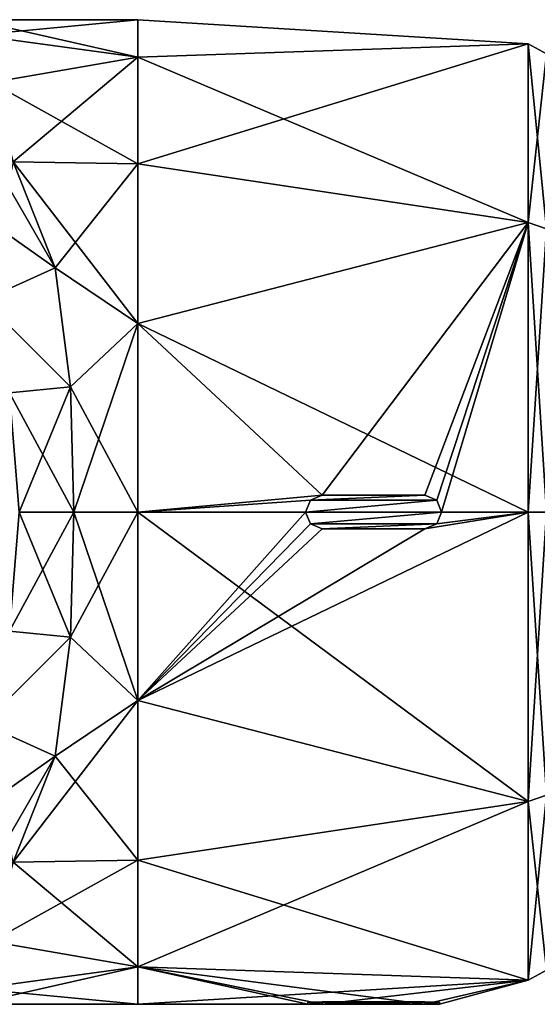
# Model space of a CAD drawing. Units: millimetres. Extents: x -24 to 91, y -240 to 24.
# Drawn here: x 26 to 51, y -24 to 24 of the extents above; entities that cross this region are included whole.
import ezdxf

# ---------------------------------------------------------------- set-up
doc = ezdxf.new("R2010")
doc.units = ezdxf.units.MM
doc.header["$LTSCALE"] = 41.718519
for name, color, linetype in [('226', 7, 'CONTINUOUS'), ('227', 7, 'CONTINUOUS'), ('228', 7, 'CONTINUOUS'), ('229', 7, 'CONTINUOUS'), ('230', 7, 'CONTINUOUS'), ('231', 7, 'CONTINUOUS'), ('232', 7, 'CONTINUOUS'), ('233', 7, 'CONTINUOUS'), ('234', 7, 'CONTINUOUS'), ('235', 7, 'CONTINUOUS'), ('236', 7, 'CONTINUOUS'), ('35', 7, 'CONTINUOUS'), ('36', 7, 'CONTINUOUS'), ('39', 7, 'CONTINUOUS'), ('40', 7, 'CONTINUOUS'), ('44', 7, 'CONTINUOUS'), ('45', 7, 'CONTINUOUS'), ('49', 7, 'CONTINUOUS'), ('50', 7, 'CONTINUOUS'), ('54', 7, 'CONTINUOUS'), ('55', 7, 'CONTINUOUS'), ('59', 7, 'CONTINUOUS'), ('60', 7, 'CONTINUOUS'), ('61', 7, 'CONTINUOUS')]:
    doc.layers.add(name, color=color, linetype=linetype)

msp = doc.modelspace()

# ---------------------------------------------------------------- linework, layer by layer
at = {"layer": '226', "color": 252, "linetype": 'Continuous', "true_color": 0x969696}
for points in [[(39.606, -23.397, 72.104), (40.3, -23.386, 71.703), (45.893, -23.397, 72.102), (39.606, -23.397, 72.104)], [(39.607, -23.397, 72.898), (39.606, -23.397, 72.104), (45.894, -23.397, 72.896), (39.607, -23.397, 72.898)], [(45.894, -23.397, 72.896), (39.606, -23.397, 72.104), (45.893, -23.397, 72.102), (45.894, -23.397, 72.896)], [(40.3, -23.386, 73.297), (39.607, -23.397, 72.898), (45.2, -23.386, 73.297), (40.3, -23.386, 73.297)], [(45.2, -23.386, 73.297), (39.607, -23.397, 72.898), (45.894, -23.397, 72.896), (45.2, -23.386, 73.297)], [(45.893, -23.397, 72.102), (40.3, -23.386, 71.703), (45.2, -23.386, 71.703), (45.893, -23.397, 72.102)]]:
    msp.add_3dface(points, dxfattribs=at)
at = {"layer": '227', "color": 252, "linetype": 'Continuous', "true_color": 0x969696}
for points in [[(39.5, 0, 96), (39.736, -0.568, 95.993), (39.5, 0, 95.9), (39.5, 0, 96)], [(39.736, -0.568, 95.993), (39.737, -0.566, 95.893), (39.5, 0, 95.9), (39.736, -0.568, 95.993)], [(39.736, -0.568, 95.993), (40.3, -0.8, 95.986), (39.737, -0.566, 95.893), (39.736, -0.568, 95.993)], [(40.3, -0.8, 95.986), (40.3, -0.797, 95.886), (39.737, -0.566, 95.893), (40.3, -0.8, 95.986)]]:
    msp.add_3dface(points, dxfattribs=at)
at = {"layer": '228', "color": 252, "linetype": 'Continuous', "true_color": 0x969696}
for points in [[(39.735, 0.567, 95.993), (39.5, 0, 96), (39.736, 0.565, 95.893), (39.735, 0.567, 95.993)], [(39.5, 0, 96), (39.5, 0, 95.9), (39.736, 0.565, 95.893), (39.5, 0, 96)], [(40.3, 0.8, 95.986), (39.735, 0.567, 95.993), (40.3, 0.797, 95.886), (40.3, 0.8, 95.986)], [(39.735, 0.567, 95.993), (39.736, 0.565, 95.893), (40.3, 0.797, 95.886), (39.735, 0.567, 95.993)]]:
    msp.add_3dface(points, dxfattribs=at)
at = {"layer": '229', "color": 252, "linetype": 'Continuous', "true_color": 0x969696}
for points in [[(45.2, 0.8, 95.986), (40.3, 0.8, 95.986), (45.2, 0.797, 95.886), (45.2, 0.8, 95.986)], [(40.3, 0.8, 95.986), (40.3, 0.797, 95.886), (45.2, 0.797, 95.886), (40.3, 0.8, 95.986)]]:
    msp.add_3dface(points, dxfattribs=at)
at = {"layer": '230', "color": 252, "linetype": 'Continuous', "true_color": 0x969696}
for points in [[(45.764, -0.567, 95.993), (46, 0, 96), (45.764, -0.565, 95.893), (45.764, -0.567, 95.993)], [(46, 0, 96), (46, 0, 95.9), (45.764, -0.565, 95.893), (46, 0, 96)], [(45.764, -0.567, 95.993), (45.764, -0.565, 95.893), (45.2, -0.797, 95.886), (45.764, -0.567, 95.993)], [(45.2, -0.8, 95.986), (45.764, -0.567, 95.993), (45.2, -0.797, 95.886), (45.2, -0.8, 95.986)]]:
    msp.add_3dface(points, dxfattribs=at)
at = {"layer": '231', "color": 252, "linetype": 'Continuous', "true_color": 0x969696}
for points in [[(45.765, 0.567, 95.993), (45.2, 0.8, 95.986), (45.764, 0.565, 95.893), (45.765, 0.567, 95.993)], [(45.2, 0.8, 95.986), (45.2, 0.797, 95.886), (45.764, 0.565, 95.893), (45.2, 0.8, 95.986)], [(46, 0, 95.9), (45.765, 0.567, 95.993), (45.764, 0.565, 95.893), (46, 0, 95.9)], [(46, 0, 96), (45.765, 0.567, 95.993), (46, 0, 95.9), (46, 0, 96)]]:
    msp.add_3dface(points, dxfattribs=at)
at = {"layer": '232', "color": 252, "linetype": 'Continuous', "true_color": 0x969696}
for points in [[(40.3, -0.8, 95.986), (45.2, -0.8, 95.986), (40.3, -0.797, 95.886), (40.3, -0.8, 95.986)], [(45.2, -0.8, 95.986), (45.2, -0.797, 95.886), (40.3, -0.797, 95.886), (45.2, -0.8, 95.986)]]:
    msp.add_3dface(points, dxfattribs=at)
at = {"layer": '233', "color": 252, "linetype": 'Continuous', "true_color": 0x969696}
for points in [[(40.3, -23.486, 71.7), (40.3, -23.386, 71.703), (39.606, -23.397, 72.104), (40.3, -23.486, 71.7)], [(39.606, -23.497, 72.102), (40.3, -23.486, 71.7), (39.606, -23.397, 72.104), (39.606, -23.497, 72.102)], [(39.607, -23.497, 72.9), (39.606, -23.497, 72.102), (39.607, -23.397, 72.898), (39.607, -23.497, 72.9)], [(39.606, -23.497, 72.102), (39.606, -23.397, 72.104), (39.607, -23.397, 72.898), (39.606, -23.497, 72.102)], [(40.3, -23.486, 73.3), (39.607, -23.497, 72.9), (40.3, -23.386, 73.297), (40.3, -23.486, 73.3)], [(39.607, -23.497, 72.9), (39.607, -23.397, 72.898), (40.3, -23.386, 73.297), (39.607, -23.497, 72.9)]]:
    msp.add_3dface(points, dxfattribs=at)
at = {"layer": '234', "color": 252, "linetype": 'Continuous', "true_color": 0x969696}
for points in [[(45.2, -23.486, 73.3), (40.3, -23.486, 73.3), (45.2, -23.386, 73.297), (45.2, -23.486, 73.3)], [(40.3, -23.486, 73.3), (40.3, -23.386, 73.297), (45.2, -23.386, 73.297), (40.3, -23.486, 73.3)]]:
    msp.add_3dface(points, dxfattribs=at)
at = {"layer": '235', "color": 252, "linetype": 'Continuous', "true_color": 0x969696}
for points in [[(45.2, -23.486, 71.7), (45.893, -23.497, 72.1), (45.2, -23.386, 71.703), (45.2, -23.486, 71.7)], [(45.893, -23.497, 72.1), (45.893, -23.397, 72.102), (45.2, -23.386, 71.703), (45.893, -23.497, 72.1)], [(45.2, -23.486, 73.3), (45.2, -23.386, 73.297), (45.894, -23.397, 72.896), (45.2, -23.486, 73.3)], [(45.894, -23.497, 72.898), (45.2, -23.486, 73.3), (45.894, -23.397, 72.896), (45.894, -23.497, 72.898)], [(45.893, -23.497, 72.1), (45.894, -23.497, 72.898), (45.893, -23.397, 72.102), (45.893, -23.497, 72.1)], [(45.894, -23.497, 72.898), (45.894, -23.397, 72.896), (45.893, -23.397, 72.102), (45.894, -23.497, 72.898)]]:
    msp.add_3dface(points, dxfattribs=at)
at = {"layer": '236', "color": 252, "linetype": 'Continuous', "true_color": 0x969696}
for points in [[(40.3, -23.486, 71.7), (45.2, -23.486, 71.7), (40.3, -23.386, 71.703), (40.3, -23.486, 71.7)], [(40.3, -23.386, 71.703), (45.2, -23.486, 71.7), (45.2, -23.386, 71.703), (40.3, -23.386, 71.703)]]:
    msp.add_3dface(points, dxfattribs=at)
at = {"layer": '35', "color": 252, "linetype": 'Continuous', "true_color": 0x969696}
for points in [[(50.134, -13.813, 91.512), (50.134, 0, 96), (31.5, -8.993, 94.211), (50.134, -13.813, 91.512)], [(31.5, -8.993, 94.211), (50.134, 0, 96), (45.2, -0.8, 95.986), (31.5, -8.993, 94.211)], [(50.134, 0, 49), (50.134, -13.813, 53.488), (31.5, 0, 49), (50.134, 0, 49)], [(31.5, 0, 49), (50.134, -13.813, 53.488), (31.5, -8.993, 50.789), (31.5, 0, 49)], [(31.5, 0, 96), (31.5, -8.993, 94.211), (39.5, 0, 96), (31.5, 0, 96)], [(39.5, 0, 96), (31.5, -8.993, 94.211), (39.736, -0.568, 95.993), (39.5, 0, 96)], [(45.2, -0.8, 95.986), (50.134, 0, 96), (45.764, -0.567, 95.993), (45.2, -0.8, 95.986)], [(45.764, -0.567, 95.993), (50.134, 0, 96), (46, 0, 96), (45.764, -0.567, 95.993)], [(39.736, -0.568, 95.993), (31.5, -8.993, 94.211), (40.3, -0.8, 95.986), (39.736, -0.568, 95.993)], [(40.3, -0.8, 95.986), (31.5, -8.993, 94.211), (45.2, -0.8, 95.986), (40.3, -0.8, 95.986)], [(31.5, -16.617, 89.117), (50.134, -13.813, 91.512), (31.5, -8.993, 94.211), (31.5, -16.617, 89.117)], [(31.5, -8.993, 50.789), (50.134, -13.813, 53.488), (31.5, -16.617, 55.883), (31.5, -8.993, 50.789)], [(50.134, -22.35, 79.762), (50.134, -13.813, 91.512), (31.5, -21.711, 81.493), (50.134, -22.35, 79.762)], [(31.5, -21.711, 81.493), (50.134, -13.813, 91.512), (31.5, -16.617, 89.117), (31.5, -21.711, 81.493)], [(50.134, -13.813, 53.488), (50.134, -22.35, 65.238), (31.5, -16.617, 55.883), (50.134, -13.813, 53.488)], [(31.5, -16.617, 55.883), (50.134, -22.35, 65.238), (31.5, -21.711, 63.507), (31.5, -16.617, 55.883)], [(31.5, -23.5, 72.5), (50.134, -22.35, 79.762), (31.5, -21.711, 81.493), (31.5, -23.5, 72.5)], [(31.5, -21.711, 63.507), (50.134, -22.35, 65.238), (45.2, -23.486, 71.7), (31.5, -21.711, 63.507)], [(31.5, -23.5, 72.5), (31.5, -21.711, 63.507), (39.606, -23.497, 72.102), (31.5, -23.5, 72.5)], [(40.3, -23.486, 71.7), (31.5, -21.711, 63.507), (45.2, -23.486, 71.7), (40.3, -23.486, 71.7)], [(31.5, -21.711, 63.507), (40.3, -23.486, 71.7), (39.606, -23.497, 72.102), (31.5, -21.711, 63.507)], [(50.134, -22.35, 79.762), (31.5, -23.5, 72.5), (40.3, -23.486, 73.3), (50.134, -22.35, 79.762)], [(45.2, -23.486, 73.3), (50.134, -22.35, 79.762), (40.3, -23.486, 73.3), (45.2, -23.486, 73.3)], [(45.894, -23.497, 72.898), (50.134, -22.35, 79.762), (45.2, -23.486, 73.3), (45.894, -23.497, 72.898)], [(45.2, -23.486, 71.7), (50.134, -22.35, 65.238), (45.893, -23.497, 72.1), (45.2, -23.486, 71.7)], [(50.134, -22.35, 65.238), (50.134, -22.35, 79.762), (45.893, -23.497, 72.1), (50.134, -22.35, 65.238)], [(45.893, -23.497, 72.1), (50.134, -22.35, 79.762), (45.894, -23.497, 72.898), (45.893, -23.497, 72.1)], [(40.3, -23.486, 73.3), (31.5, -23.5, 72.5), (39.607, -23.497, 72.9), (40.3, -23.486, 73.3)], [(39.607, -23.497, 72.9), (31.5, -23.5, 72.5), (39.606, -23.497, 72.102), (39.607, -23.497, 72.9)]]:
    msp.add_3dface(points, dxfattribs=at)
at = {"layer": '36', "color": 252, "linetype": 'Continuous', "true_color": 0x969696}
for points in [[(31.5, 23.5, 72.5), (31.5, 21.711, 81.493), (50.134, 22.35, 79.762), (31.5, 23.5, 72.5)], [(31.5, 21.711, 63.507), (31.5, 23.5, 72.5), (50.134, 22.35, 65.238), (31.5, 21.711, 63.507)], [(50.134, 22.35, 65.238), (31.5, 23.5, 72.5), (50.134, 22.35, 79.762), (50.134, 22.35, 65.238)], [(31.5, 21.711, 81.493), (31.5, 16.617, 89.117), (50.134, 22.35, 79.762), (31.5, 21.711, 81.493)], [(50.134, 22.35, 79.762), (31.5, 16.617, 89.117), (50.134, 13.813, 91.512), (50.134, 22.35, 79.762)], [(50.134, 13.813, 53.488), (31.5, 21.711, 63.507), (50.134, 22.35, 65.238), (50.134, 13.813, 53.488)], [(31.5, 16.617, 55.883), (31.5, 21.711, 63.507), (50.134, 13.813, 53.488), (31.5, 16.617, 55.883)], [(31.5, 16.617, 89.117), (31.5, 8.993, 94.211), (50.134, 13.813, 91.512), (31.5, 16.617, 89.117)], [(31.5, 8.993, 50.789), (31.5, 16.617, 55.883), (50.134, 13.813, 53.488), (31.5, 8.993, 50.789)], [(50.134, 0, 49), (31.5, 8.993, 50.789), (50.134, 13.813, 53.488), (50.134, 0, 49)], [(31.5, 8.993, 94.211), (40.3, 0.8, 95.986), (50.134, 13.813, 91.512), (31.5, 8.993, 94.211)], [(40.3, 0.8, 95.986), (45.2, 0.8, 95.986), (50.134, 13.813, 91.512), (40.3, 0.8, 95.986)], [(45.2, 0.8, 95.986), (45.765, 0.567, 95.993), (50.134, 13.813, 91.512), (45.2, 0.8, 95.986)], [(45.765, 0.567, 95.993), (46, 0, 96), (50.134, 13.813, 91.512), (45.765, 0.567, 95.993)], [(46, 0, 96), (50.134, 0, 96), (50.134, 13.813, 91.512), (46, 0, 96)], [(50.134, 0, 49), (31.5, 0, 49), (31.5, 8.993, 50.789), (50.134, 0, 49)], [(31.5, 0, 96), (40.3, 0.8, 95.986), (31.5, 8.993, 94.211), (31.5, 0, 96)], [(40.3, 0.8, 95.986), (31.5, 0, 96), (39.735, 0.567, 95.993), (40.3, 0.8, 95.986)], [(31.5, 0, 96), (39.5, 0, 96), (39.735, 0.567, 95.993), (31.5, 0, 96)]]:
    msp.add_3dface(points, dxfattribs=at)
at = {"layer": '39', "color": 252, "linetype": 'Continuous', "true_color": 0x969696}
for points in [[(25.843, 0, 98.343), (25.371, -5.695, 97.871), (28.439, 0, 96.609), (25.843, 0, 98.343)], [(25.371, -5.695, 97.871), (28.293, -5.975, 95.841), (28.439, 0, 96.609), (25.371, -5.695, 97.871)], [(31.5, -8.993, 94.211), (31.5, 0, 96), (28.293, -5.975, 95.841), (31.5, -8.993, 94.211)], [(28.293, -5.975, 95.841), (31.5, 0, 96), (28.439, 0, 96.609), (28.293, -5.975, 95.841)], [(25.371, -5.695, 97.871), (24.126, -10.11, 96.626), (28.293, -5.975, 95.841), (25.371, -5.695, 97.871)], [(24.126, -10.11, 96.626), (27.556, -11.658, 93.463), (28.293, -5.975, 95.841), (24.126, -10.11, 96.626)], [(27.556, -11.658, 93.463), (31.5, -8.993, 94.211), (28.293, -5.975, 95.841), (27.556, -11.658, 93.463)], [(31.5, -16.617, 89.117), (31.5, -8.993, 94.211), (25.543, -16.722, 89.45), (31.5, -16.617, 89.117)], [(25.543, -16.722, 89.45), (31.5, -8.993, 94.211), (27.556, -11.658, 93.463), (25.543, -16.722, 89.45)], [(24.126, -10.11, 96.626), (18.584, -17.994, 91.084), (27.556, -11.658, 93.463), (24.126, -10.11, 96.626)], [(27.556, -11.658, 93.463), (18.584, -17.994, 91.084), (24.575, -16.8, 89.585), (27.556, -11.658, 93.463)], [(25.543, -16.722, 89.45), (27.556, -11.658, 93.463), (24.575, -16.8, 89.585), (25.543, -16.722, 89.45)]]:
    msp.add_3dface(points, dxfattribs=at)
at = {"layer": '40', "color": 252, "linetype": 'Continuous', "true_color": 0x969696}
for points in [[(31.5, -21.711, 81.493), (31.5, -16.617, 89.117), (24.516, -20.499, 84.14), (31.5, -21.711, 81.493)], [(31.5, -16.617, 89.117), (25.543, -16.722, 89.45), (24.516, -20.499, 84.14), (31.5, -16.617, 89.117)], [(23.803, -22.758, 78.421), (31.5, -21.711, 81.493), (24.516, -20.499, 84.14), (23.803, -22.758, 78.421)], [(31.5, -23.5, 72.5), (31.5, -21.711, 81.493), (23.625, -23.5, 72.5), (31.5, -23.5, 72.5)], [(23.625, -23.5, 72.5), (31.5, -21.711, 81.493), (23.803, -22.758, 78.421), (23.625, -23.5, 72.5)]]:
    msp.add_3dface(points, dxfattribs=at)
at = {"layer": '44', "color": 252, "linetype": 'Continuous', "true_color": 0x969696}
for points in [[(24.126, 10.11, 96.626), (27.556, 11.658, 93.463), (25.543, 16.722, 89.45), (24.126, 10.11, 96.626)], [(27.556, 11.658, 93.463), (31.5, 16.617, 89.117), (25.543, 16.722, 89.45), (27.556, 11.658, 93.463)], [(31.5, 8.993, 94.211), (31.5, 16.617, 89.117), (27.556, 11.658, 93.463), (31.5, 8.993, 94.211)], [(24.126, 10.11, 96.626), (28.293, 5.975, 95.841), (27.556, 11.658, 93.463), (24.126, 10.11, 96.626)], [(28.293, 5.975, 95.841), (31.5, 8.993, 94.211), (27.556, 11.658, 93.463), (28.293, 5.975, 95.841)], [(24.126, 10.11, 96.626), (25.371, 5.695, 97.871), (28.293, 5.975, 95.841), (24.126, 10.11, 96.626)], [(28.439, 0, 96.609), (31.5, 8.993, 94.211), (28.293, 5.975, 95.841), (28.439, 0, 96.609)], [(31.5, 0, 96), (31.5, 8.993, 94.211), (28.439, 0, 96.609), (31.5, 0, 96)], [(25.371, 5.695, 97.871), (25.843, 0, 98.343), (28.293, 5.975, 95.841), (25.371, 5.695, 97.871)], [(25.843, 0, 98.343), (28.439, 0, 96.609), (28.293, 5.975, 95.841), (25.843, 0, 98.343)]]:
    msp.add_3dface(points, dxfattribs=at)
at = {"layer": '45', "color": 252, "linetype": 'Continuous', "true_color": 0x969696}
for points in [[(23.803, 22.758, 78.421), (31.5, 23.5, 72.5), (23.625, 23.5, 72.5), (23.803, 22.758, 78.421)], [(31.5, 21.711, 81.493), (31.5, 23.5, 72.5), (23.803, 22.758, 78.421), (31.5, 21.711, 81.493)], [(24.516, 20.499, 84.14), (31.5, 21.711, 81.493), (23.803, 22.758, 78.421), (24.516, 20.499, 84.14)], [(25.543, 16.722, 89.45), (31.5, 21.711, 81.493), (24.516, 20.499, 84.14), (25.543, 16.722, 89.45)], [(31.5, 16.617, 89.117), (31.5, 21.711, 81.493), (25.543, 16.722, 89.45), (31.5, 16.617, 89.117)]]:
    msp.add_3dface(points, dxfattribs=at)
at = {"layer": '49', "color": 252, "linetype": 'Continuous', "true_color": 0x969696}
for points in [[(25.371, -5.695, 47.129), (25.843, 0, 46.657), (28.293, -5.975, 49.159), (25.371, -5.695, 47.129)], [(25.843, 0, 46.657), (28.439, 0, 48.391), (28.293, -5.975, 49.159), (25.843, 0, 46.657)], [(28.439, 0, 48.391), (31.5, -8.993, 50.789), (28.293, -5.975, 49.159), (28.439, 0, 48.391)], [(31.5, 0, 49), (31.5, -8.993, 50.789), (28.439, 0, 48.391), (31.5, 0, 49)], [(24.126, -10.11, 48.374), (25.371, -5.695, 47.129), (28.293, -5.975, 49.159), (24.126, -10.11, 48.374)], [(24.126, -10.11, 48.374), (28.293, -5.975, 49.159), (27.556, -11.658, 51.537), (24.126, -10.11, 48.374)], [(28.293, -5.975, 49.159), (31.5, -8.993, 50.789), (27.556, -11.658, 51.537), (28.293, -5.975, 49.159)], [(31.5, -8.993, 50.789), (31.5, -16.617, 55.883), (27.556, -11.658, 51.537), (31.5, -8.993, 50.789)], [(24.126, -10.11, 48.374), (27.556, -11.658, 51.537), (25.543, -16.722, 55.55), (24.126, -10.11, 48.374)], [(27.556, -11.658, 51.537), (31.5, -16.617, 55.883), (25.543, -16.722, 55.55), (27.556, -11.658, 51.537)]]:
    msp.add_3dface(points, dxfattribs=at)
at = {"layer": '50', "color": 252, "linetype": 'Continuous', "true_color": 0x969696}
for points in [[(25.543, -16.722, 55.55), (31.5, -21.711, 63.507), (24.516, -20.499, 60.86), (25.543, -16.722, 55.55)], [(31.5, -16.617, 55.883), (31.5, -21.711, 63.507), (25.543, -16.722, 55.55), (31.5, -16.617, 55.883)], [(24.516, -20.499, 60.86), (31.5, -21.711, 63.507), (23.803, -22.758, 66.579), (24.516, -20.499, 60.86)], [(31.5, -21.711, 63.507), (31.5, -23.5, 72.5), (23.803, -22.758, 66.579), (31.5, -21.711, 63.507)], [(31.5, -23.5, 72.5), (23.625, -23.5, 72.5), (23.803, -22.758, 66.579), (31.5, -23.5, 72.5)]]:
    msp.add_3dface(points, dxfattribs=at)
at = {"layer": '54', "color": 252, "linetype": 'Continuous', "true_color": 0x969696}
for points in [[(24.126, 10.11, 48.374), (18.584, 17.994, 53.916), (27.556, 11.658, 51.537), (24.126, 10.11, 48.374)], [(27.556, 11.658, 51.537), (18.584, 17.994, 53.916), (24.575, 16.8, 55.415), (27.556, 11.658, 51.537)], [(25.543, 16.722, 55.55), (27.556, 11.658, 51.537), (24.575, 16.8, 55.415), (25.543, 16.722, 55.55)], [(31.5, 16.617, 55.883), (31.5, 8.993, 50.789), (25.543, 16.722, 55.55), (31.5, 16.617, 55.883)], [(25.543, 16.722, 55.55), (31.5, 8.993, 50.789), (27.556, 11.658, 51.537), (25.543, 16.722, 55.55)], [(24.126, 10.11, 48.374), (27.556, 11.658, 51.537), (28.293, 5.975, 49.159), (24.126, 10.11, 48.374)], [(27.556, 11.658, 51.537), (31.5, 8.993, 50.789), (28.293, 5.975, 49.159), (27.556, 11.658, 51.537)], [(25.371, 5.695, 47.129), (24.126, 10.11, 48.374), (28.293, 5.975, 49.159), (25.371, 5.695, 47.129)], [(31.5, 8.993, 50.789), (31.5, 0, 49), (28.293, 5.975, 49.159), (31.5, 8.993, 50.789)], [(28.439, 0, 48.391), (25.371, 5.695, 47.129), (28.293, 5.975, 49.159), (28.439, 0, 48.391)], [(28.439, 0, 48.391), (25.843, 0, 46.657), (25.371, 5.695, 47.129), (28.439, 0, 48.391)], [(31.5, 0, 49), (28.439, 0, 48.391), (28.293, 5.975, 49.159), (31.5, 0, 49)]]:
    msp.add_3dface(points, dxfattribs=at)
at = {"layer": '55', "color": 252, "linetype": 'Continuous', "true_color": 0x969696}
for points in [[(31.5, 23.5, 72.5), (31.5, 21.711, 63.507), (23.625, 23.5, 72.5), (31.5, 23.5, 72.5)], [(23.625, 23.5, 72.5), (31.5, 21.711, 63.507), (23.803, 22.758, 66.579), (23.625, 23.5, 72.5)], [(23.803, 22.758, 66.579), (31.5, 21.711, 63.507), (24.516, 20.499, 60.86), (23.803, 22.758, 66.579)], [(31.5, 21.711, 63.507), (31.5, 16.617, 55.883), (24.516, 20.499, 60.86), (31.5, 21.711, 63.507)], [(31.5, 16.617, 55.883), (25.543, 16.722, 55.55), (24.516, 20.499, 60.86), (31.5, 16.617, 55.883)]]:
    msp.add_3dface(points, dxfattribs=at)
at = {"layer": '59', "color": 252, "linetype": 'Continuous', "true_color": 0x969696}
for points in [[(50.134, 0, 96), (50.134, -13.813, 91.512), (51, 0, 95.5), (50.134, 0, 96)], [(51, 0, 95.5), (50.134, -13.813, 91.512), (51, -13.52, 91.106), (51, 0, 95.5)], [(50.134, -13.813, 53.488), (50.134, 0, 49), (51, -13.52, 53.894), (50.134, -13.813, 53.488)], [(50.134, 0, 49), (51, 0, 49.5), (51, -13.52, 53.894), (50.134, 0, 49)], [(50.134, -13.813, 91.512), (50.134, -22.35, 79.762), (51, -13.52, 91.106), (50.134, -13.813, 91.512)], [(50.134, -22.35, 79.762), (51, -21.874, 79.609), (51, -13.52, 91.106), (50.134, -22.35, 79.762)], [(50.134, -13.813, 53.488), (51, -13.52, 53.894), (51, -21.874, 65.391), (50.134, -13.813, 53.488)], [(50.134, -22.35, 65.238), (50.134, -13.813, 53.488), (51, -21.874, 65.391), (50.134, -22.35, 65.238)], [(50.134, -22.35, 79.762), (50.134, -22.35, 65.238), (51, -21.874, 79.609), (50.134, -22.35, 79.762)], [(50.134, -22.35, 65.238), (51, -21.874, 65.391), (51, -21.874, 79.609), (50.134, -22.35, 65.238)]]:
    msp.add_3dface(points, dxfattribs=at)
at = {"layer": '60', "color": 252, "linetype": 'Continuous', "true_color": 0x969696}
for points in [[(50.134, 13.813, 53.488), (50.134, 22.35, 65.238), (51, 13.52, 53.894), (50.134, 13.813, 53.488)], [(50.134, 22.35, 65.238), (50.134, 22.35, 79.762), (51, 21.874, 65.391), (50.134, 22.35, 65.238)], [(50.134, 22.35, 65.238), (51, 21.874, 65.391), (51, 13.52, 53.894), (50.134, 22.35, 65.238)], [(50.134, 22.35, 79.762), (50.134, 13.813, 91.512), (51, 21.874, 79.609), (50.134, 22.35, 79.762)], [(50.134, 22.35, 79.762), (51, 21.874, 79.609), (51, 21.874, 65.391), (50.134, 22.35, 79.762)], [(50.134, 13.813, 91.512), (51, 13.52, 91.106), (51, 21.874, 79.609), (50.134, 13.813, 91.512)], [(50.134, 13.813, 91.512), (50.134, 0, 96), (51, 13.52, 91.106), (50.134, 13.813, 91.512)], [(50.134, 0, 49), (50.134, 13.813, 53.488), (51, 0, 49.5), (50.134, 0, 49)], [(50.134, 13.813, 53.488), (51, 13.52, 53.894), (51, 0, 49.5), (50.134, 13.813, 53.488)], [(50.134, 0, 96), (51, 0, 95.5), (51, 13.52, 91.106), (50.134, 0, 96)]]:
    msp.add_3dface(points, dxfattribs=at)
at = {"layer": '61', "color": 252, "linetype": 'Continuous', "true_color": 0x969696}
for points in [[(39.5, 0, 95.9), (46, 0, 95.9), (45.764, 0.565, 95.893), (39.5, 0, 95.9)], [(39.736, 0.565, 95.893), (39.5, 0, 95.9), (45.764, 0.565, 95.893), (39.736, 0.565, 95.893)], [(40.3, 0.797, 95.886), (39.736, 0.565, 95.893), (45.2, 0.797, 95.886), (40.3, 0.797, 95.886)], [(45.2, 0.797, 95.886), (39.736, 0.565, 95.893), (45.764, 0.565, 95.893), (45.2, 0.797, 95.886)], [(39.737, -0.566, 95.893), (46, 0, 95.9), (39.5, 0, 95.9), (39.737, -0.566, 95.893)], [(45.764, -0.565, 95.893), (46, 0, 95.9), (39.737, -0.566, 95.893), (45.764, -0.565, 95.893)], [(40.3, -0.797, 95.886), (45.764, -0.565, 95.893), (39.737, -0.566, 95.893), (40.3, -0.797, 95.886)], [(45.2, -0.797, 95.886), (45.764, -0.565, 95.893), (40.3, -0.797, 95.886), (45.2, -0.797, 95.886)]]:
    msp.add_3dface(points, dxfattribs=at)

doc.saveas('drawing.dxf')
